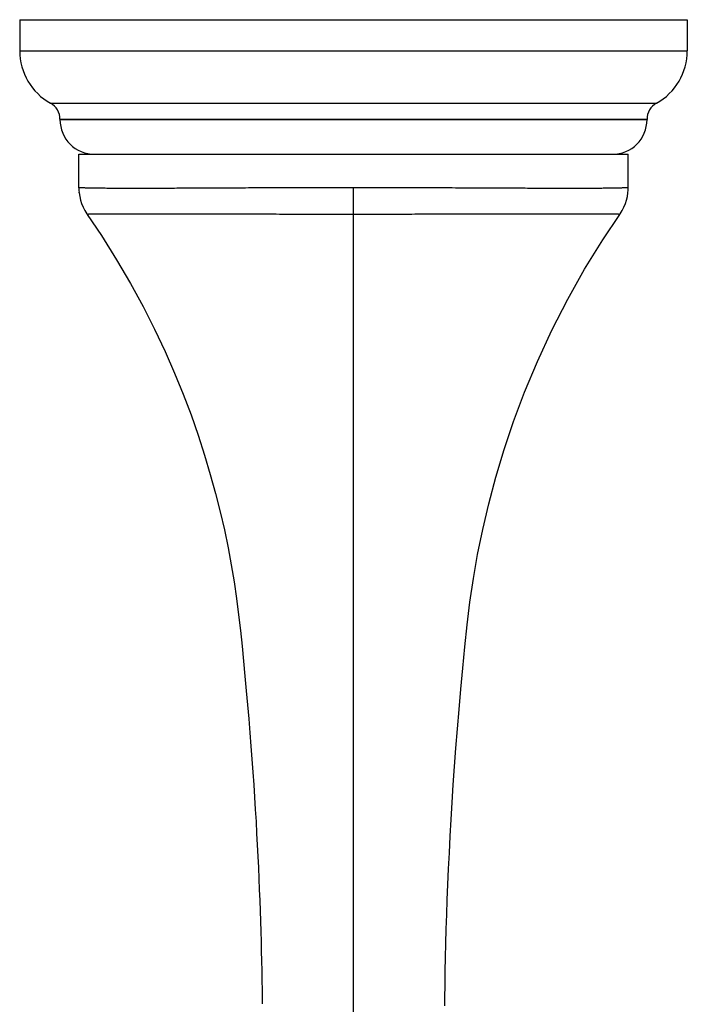
# Model space of a CAD drawing. Units: inches. Extents: x 0 to 11, y 0 to 8.5.
# Drawn here: x 4 to 5.4, y 4.2 to 6.3 of the extents above; entities that cross this region are included whole.
import ezdxf

# ---------------------------------------------------------------- set-up
doc = ezdxf.new("R2010")
doc.units = ezdxf.units.IN
doc.header["$LTSCALE"] = 0.605
doc.header["$MEASUREMENT"] = 0
doc.layers.add('ALL_ASSEMBLY_MEMBERS', color=7, linetype='CONTINUOUS')

msp = doc.modelspace()

# ---------------------------------------------------------------- linework, layer by layer
at = {"layer": 'ALL_ASSEMBLY_MEMBERS', "color": 7, "linetype": 'Continuous'}
for p, q in [((4.0035, 6.3371), (4.0035, 6.2706)), ((4.0035, 6.3371), (5.4285, 6.3371)), ((5.4285, 6.3371), (5.4285, 6.2706)), ((4.0035, 6.2706), (5.4285, 6.2706)), ((4.0694, 6.1586), (5.3626, 6.1586)), ((4.0895, 6.1245), (4.0895, 6.1236)), ((4.0895, 6.1245), (5.3425, 6.1245)), ((4.0895, 6.1236), (5.3425, 6.1236)), ((5.3425, 6.1245), (5.3425, 6.1236)), ((4.1297, 5.9783), (4.1297, 6.0496)), ((4.1297, 6.0496), (5.3022, 6.0496)), ((5.3022, 5.9783), (5.3022, 6.0496)), ((4.1297, 5.9783), (4.1297, 5.9783)), ((4.716, 3.0463), (4.716, 5.9783)), ((5.3022, 5.9783), (5.3022, 5.9783)), ((4.1304, 5.9672), (4.1302, 5.969)), ((5.3016, 5.9672), (5.3018, 5.9691)), ((5.2844, 5.9212), (5.2844, 5.9212))]:
    msp.add_line(p, q, dxfattribs=at)
for points in [[(4.1304, 5.9672), (4.1315, 5.9598), (4.1333, 5.952), (4.1357, 5.9443), (4.1387, 5.9369), (4.1423, 5.9297), (4.1465, 5.9228), (4.1476, 5.9212)], [(5.2844, 5.9212), (5.2855, 5.9228), (5.2897, 5.9297), (5.2933, 5.9369), (5.2963, 5.9443), (5.2987, 5.952), (5.3005, 5.9598), (5.3016, 5.9672)], [(4.1476, 5.9212), (4.1779, 5.8762), (4.2104, 5.8245), (4.2401, 5.7738), (4.2671, 5.7243), (4.2915, 5.676), (4.3139, 5.6286), (4.3342, 5.5823), (4.3526, 5.5372), (4.3693, 5.4929), (4.3844, 5.4496), (4.3981, 5.4074), (4.4104, 5.366), (4.4215, 5.3255), (4.4315, 5.286), (4.4404, 5.2473), (4.4483, 5.2095), (4.4552, 5.1726), (4.4612, 5.1364), (4.4663, 5.101), (4.4708, 5.0664), (4.4746, 5.0326), (4.4781, 4.9994), (4.4813, 4.9669), (4.4843, 4.9351), (4.4872, 4.9039), (4.4899, 4.8735), (4.4924, 4.8437), (4.4948, 4.8144), (4.4971, 4.7858), (4.4992, 4.7577), (4.5012, 4.7301), (4.503, 4.703), (4.5047, 4.6764), (4.5063, 4.6503), (4.5079, 4.6246), (4.5093, 4.5994), (4.5106, 4.5745), (4.5118, 4.5501), (4.5129, 4.5261), (4.514, 4.5025), (4.5149, 4.4792), (4.5158, 4.4563), (4.5166, 4.4338), (4.5174, 4.4117), (4.518, 4.3899), (4.5186, 4.3686), (4.5192, 4.3477), (4.5197, 4.3269), (4.5201, 4.3061), (4.5205, 4.2853), (4.5208, 4.2649), (4.521, 4.2456), (4.5211, 4.2354)], [(4.9109, 4.2308), (4.911, 4.2484), (4.9114, 4.2761), (4.9119, 4.3047), (4.9125, 4.3341), (4.9132, 4.3641), (4.9141, 4.3946), (4.9151, 4.4258), (4.9162, 4.4577), (4.9175, 4.4904), (4.919, 4.5238), (4.9206, 4.5581), (4.9224, 4.5931), (4.9244, 4.6289), (4.9266, 4.6656), (4.929, 4.7033), (4.9317, 4.7419), (4.9346, 4.7816), (4.9378, 4.8223), (4.9413, 4.8641), (4.9451, 4.9073), (4.9492, 4.9518), (4.9537, 4.9976), (4.9587, 5.0448), (4.9646, 5.0934), (4.9719, 5.1434), (4.9809, 5.1951), (4.9919, 5.2485), (5.0048, 5.3034), (5.0199, 5.3603), (5.0375, 5.4189), (5.0578, 5.4792), (5.0812, 5.5416), (5.1085, 5.6071), (5.1396, 5.6742), (5.1734, 5.7402), (5.2094, 5.8043), (5.2481, 5.8671), (5.2844, 5.9212)]]:
    msp.add_lwpolyline(points, dxfattribs=at)
for centre, radius, start, end in [((4.1315, 6.2706), 0.128, 180, 240.9856), ((5.3005, 6.2706), 0.128, 299.0144, 360), ((4.0505, 6.1245), 0.039, 0, 60.9856), ((5.3815, 6.1245), 0.039, 119.0144, 180), ((4.1635, 6.1236), 0.074, 180, 270), ((5.2685, 6.1236), 0.074, 270, 360), ((4.2298, 5.9783), 0.1, 180.0073, 185.3077), ((5.2022, 5.9783), 0.1, 354.7129, 359.9929)]:
    msp.add_arc(centre, radius, start, end, dxfattribs=at)
for points, knots in [([(4.716, 5.9783), (4.6969, 5.9783), (4.6588, 5.9783), (4.6021, 5.9782), (4.5465, 5.9779), (4.5011, 5.9777), (4.4657, 5.9775), (4.4319, 5.9774), (4.3991, 5.9772), (4.3672, 5.9771), (4.3376, 5.9769), (4.3092, 5.9768), (4.2821, 5.9767), (4.2634, 5.9767), (4.2457, 5.9768), (4.2291, 5.9768), (4.2137, 5.9768), (4.1995, 5.9769), (4.1866, 5.9769), (4.1749, 5.977), (4.166, 5.9772), (4.1595, 5.9773), (4.1552, 5.9773), (4.1512, 5.9774), (4.1475, 5.9775), (4.1442, 5.9776), (4.1412, 5.9777), (4.1385, 5.9777), (4.1363, 5.9778), (4.1346, 5.9779), (4.1334, 5.9779), (4.1326, 5.978), (4.132, 5.978), (4.1314, 5.978), (4.1309, 5.9781), (4.1305, 5.9781), (4.1302, 5.9782), (4.13, 5.9782), (4.1298, 5.9782), (4.1298, 5.9782), (4.1297, 5.9783), (4.1297, 5.9783)], [0, 0, 0, 0, 0.097917, 0.194904, 0.290028, 0.382372, 0.427223, 0.471048, 0.555204, 0.59533, 0.634024, 0.706747, 0.740596, 0.772663, 0.80287, 0.831141, 0.857412, 0.88162, 0.903703, 0.923611, 0.941297, 0.949293, 0.956716, 0.963563, 0.969831, 0.975516, 0.980614, 0.985122, 0.989036, 0.992353, 0.993789, 0.995074, 0.996211, 0.997198, 0.998035, 0.998722, 0.999261, 0.99965, 0.999892, 0.999961, 1, 1, 1, 1]), ([(5.3022, 5.9783), (5.3022, 5.9783), (5.3022, 5.9782), (5.3022, 5.9782), (5.302, 5.9782), (5.3018, 5.9782), (5.3015, 5.9781), (5.3011, 5.9781), (5.3006, 5.978), (5.3, 5.978), (5.2994, 5.978), (5.2986, 5.9779), (5.2974, 5.9779), (5.2957, 5.9778), (5.2934, 5.9777), (5.2908, 5.9777), (5.2878, 5.9776), (5.2845, 5.9775), (5.2808, 5.9774), (5.2768, 5.9773), (5.2724, 5.9772), (5.266, 5.9771), (5.2571, 5.977), (5.2454, 5.9769), (5.2325, 5.9768), (5.2183, 5.9768), (5.2029, 5.9767), (5.1864, 5.9767), (5.1687, 5.9767), (5.1499, 5.9767), (5.1228, 5.9767), (5.0944, 5.9769), (5.0648, 5.977), (5.033, 5.9772), (5.0001, 5.9773), (4.9663, 5.9775), (4.9309, 5.9776), (4.8855, 5.9779), (4.8394, 5.9781), (4.8019, 5.9782), (4.7638, 5.9783), (4.7351, 5.9783), (4.716, 5.9783)], [0, 0, 0, 0, 0.000039, 0.000107, 0.000349, 0.000738, 0.001277, 0.001964, 0.002801, 0.003788, 0.004924, 0.006209, 0.007644, 0.010961, 0.014874, 0.01938, 0.024477, 0.03016, 0.036427, 0.043272, 0.050694, 0.058687, 0.076369, 0.096272, 0.11835, 0.142552, 0.168817, 0.197082, 0.227282, 0.259342, 0.293183, 0.365888, 0.404574, 0.444694, 0.528845, 0.572673, 0.617531, 0.709896, 0.805048, 0.853384, 0.902073, 1, 1, 1, 1]), ([(4.716, 5.9212), (4.6974, 5.9212), (4.6605, 5.9212), (4.6056, 5.9213), (4.5517, 5.9214), (4.4993, 5.9215), (4.4489, 5.9216), (4.4085, 5.9218), (4.3775, 5.9218), (4.3555, 5.9219), (4.3343, 5.9219), (4.308, 5.9219), (4.283, 5.922), (4.2594, 5.922), (4.2433, 5.922), (4.2284, 5.922), (4.2146, 5.9219), (4.2021, 5.9219), (4.1908, 5.9218), (4.1822, 5.9217), (4.176, 5.9217), (4.1718, 5.9217), (4.168, 5.9216), (4.1644, 5.9216), (4.1613, 5.9216), (4.1584, 5.9216), (4.1559, 5.9215), (4.1537, 5.9215), (4.1521, 5.9214), (4.151, 5.9214), (4.1503, 5.9214), (4.1497, 5.9213), (4.1491, 5.9213), (4.1487, 5.9213), (4.1483, 5.9213), (4.148, 5.9213), (4.1479, 5.9212), (4.1478, 5.9212), (4.1477, 5.9212), (4.1477, 5.9212), (4.1476, 5.9212), (4.1476, 5.9212), (4.1476, 5.9212), (4.1476, 5.9212)], [0, 0, 0, 0, 0.097879, 0.194861, 0.290035, 0.382494, 0.471344, 0.555714, 0.595956, 0.634766, 0.672048, 0.707704, 0.773785, 0.804046, 0.83235, 0.858629, 0.88282, 0.904859, 0.924696, 0.942287, 0.950227, 0.95759, 0.964373, 0.970572, 0.976185, 0.981209, 0.985641, 0.989479, 0.99272, 0.994118, 0.995366, 0.996465, 0.997415, 0.998217, 0.998869, 0.999372, 0.999568, 0.999727, 0.999849, 0.999934, 0.999963, 0.999982, 1, 1, 1, 1]), ([(5.2844, 5.9212), (5.2844, 5.9212), (5.2844, 5.9212), (5.2843, 5.9212), (5.2843, 5.9212), (5.2843, 5.9212), (5.2842, 5.9212), (5.2841, 5.9212), (5.284, 5.9213), (5.2837, 5.9213), (5.2833, 5.9213), (5.2829, 5.9213), (5.2823, 5.9213), (5.2817, 5.9214), (5.281, 5.9214), (5.2799, 5.9214), (5.2783, 5.9215), (5.2761, 5.9215), (5.2736, 5.9216), (5.2707, 5.9216), (5.2675, 5.9216), (5.264, 5.9217), (5.2602, 5.9217), (5.256, 5.9217), (5.2498, 5.9218), (5.2412, 5.9218), (5.2299, 5.9219), (5.2174, 5.9219), (5.2037, 5.922), (5.1888, 5.922), (5.1727, 5.922), (5.1491, 5.922), (5.1241, 5.9219), (5.0977, 5.9219), (5.0766, 5.9219), (5.0545, 5.9219), (5.0236, 5.9218), (4.9916, 5.9217), (4.9588, 5.9216), (4.9245, 5.9215), (4.8804, 5.9214), (4.8357, 5.9214), (4.7992, 5.9213), (4.7623, 5.9212), (4.7345, 5.9212), (4.716, 5.9212)], [0, 0, 0, 0, 0.000018, 0.000038, 0.000066, 0.000151, 0.000273, 0.000432, 0.000628, 0.001131, 0.001784, 0.002585, 0.003535, 0.004633, 0.005881, 0.007278, 0.010518, 0.014353, 0.018783, 0.023804, 0.029414, 0.035609, 0.042388, 0.049747, 0.057682, 0.075264, 0.095091, 0.117119, 0.141298, 0.167567, 0.19586, 0.226111, 0.292171, 0.327818, 0.365091, 0.403895, 0.444133, 0.528505, 0.572431, 0.617374, 0.709866, 0.805077, 0.85342, 0.902104, 1, 1, 1, 1])]:
    msp.add_open_spline(points, degree=3, knots=knots, dxfattribs=at)

doc.saveas('drawing.dxf')
